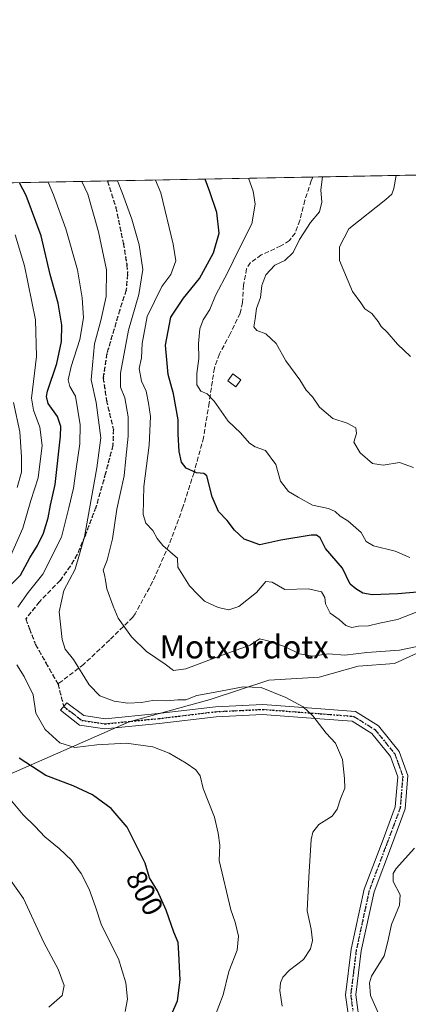
# Model space of a CAD drawing. Units: metres. Extents: x 630930 to 634413, y 4750500 to 4752879.
# Drawn here: x 631397 to 631532, y 4752537 to 4752879 of the extents above; entities that cross this region are included whole.
import ezdxf
from ezdxf.enums import TextEntityAlignment as Align

# ---------------------------------------------------------------- set-up
doc = ezdxf.new("R2010")
doc.units = ezdxf.units.M
doc.header["$MEASUREMENT"] = 0
for name, pattern in [('DGN Style 3', [2.307223458686699, 1.648016756204785, -0.6592067024819142]), ('DGN Style 4', [2.6384748266838614, 1.318413404963828, -0.6592067024819142, 0.001648016756204785, -0.6592067024819142]), ('DGN Style 5', [1.1536117293433497, 0.4944050268614355, -0.6592067024819142])]:
    doc.linetypes.add(name, pattern=pattern)
for name, color, linetype, lineweight in [('Camino Cxs', 7, 'Continuous', 0), ('Camino eje', 30, 'DGN Style 4', 13), ('Comarca CxS', 21, 'Continuous', 0), ('Comunidad Autónoma CxS', 142, 'Continuous', 0), ('Curva de nivel maestra', 30, 'Continuous', 30), ('Curva de nivel normal', 30, 'Continuous', 0), ('Edificación ligera Cxs', 1, 'Continuous', 0), ('Entidad de ámbito territorial CxS', 92, 'Continuous', 0), ('Municipio CxS', 4, 'Continuous', 0), ('Pastizal CxS', 92, 'Continuous', 0), ('Provincia CxS', 1, 'Continuous', 0), ('Ruta', 7, 'DGN Style 5', 30), ('Rótulo de curva de nivel directora', 7, 'Continuous', 0), ('Senda', 7, 'DGN Style 3', 0), ('Texto cartográfico', 7, 'Continuous', 0)]:
    doc.layers.add(name, color=color, linetype=linetype, lineweight=lineweight)
doc.styles.add('Style-Arial', font='txt')

# ---------------------------------------------------------------- blocks, each defined once
blk = doc.blocks.new('*U8')
at = {"layer": 'Pastizal CxS', "color": 92, "linetype": 'Continuous', "lineweight": 0}
for points in [[(631537.7578999996, 4752660.349500001, 784.7562000000034), (631527.0869000005, 4752655.499299999, 785.5074000000022), (631514.4759000001, 4752654.5295, 785.7304000000004), (631500.8947000002, 4752650.649700001, 787.4504000000015), (631483.4332999998, 4752649.6801, 788.8503999999957), (631463.0614999998, 4752642.890100001, 790.1714000000065), (631434.9291000003, 4752635.1303, 792.4465000000056), (631388.3646999998, 4752614.7601, 804.5282000000007)], [(630984.3569999998, 4752814.6063, 923.148199999996), (631642.1037, 4752827.3069, 755.3524999999936), (631642.1035000002, 4752819.410900001, 756.1429999999964), (631644.2445, 4752806.562100001, 756.9023000000017), (631652.8103, 4752794.783700001, 757.8757000000041), (631657.0931000002, 4752784.076300001, 759.0188999999956), (631645.3145000003, 4752770.1569, 761.2419999999984), (631637.8191000001, 4752762.661900001, 762.4372000000003), (631635.6772999996, 4752750.884099999, 763.8190999999933), (631651.7380999997, 4752740.176300001, 765.2146999999969), (631667.7993000001, 4752730.539100001, 766.4406000000017), (631702.0635000002, 4752734.8213, 765.6921000000002), (631722.4079, 4752744.4575, 766.0356999999932), (631747.0355000002, 4752756.2349, 765.5574000000051)]]:
    blk.add_polyline3d(points, dxfattribs=at)

msp = doc.modelspace()

# ---------------------------------------------------------------- linework, layer by layer
at = {"layer": 'Camino Cxs', "color": 7, "linetype": 'Continuous', "lineweight": 0}
msp.add_polyline3d([(631511.8201000001, 4752528.0101, 788.6198000000004), (631510.1300999997, 4752540.210100001, 787.575800000006), (631512.1101000002, 4752556.110099999, 789.9953999999999), (631516.6300999997, 4752577.040100001, 787.195200000002), (631523.1300999997, 4752594.270099999, 787.4790000000066), (631527.3800999997, 4752605.670100001, 787.9548000000068), (631528.2200999996, 4752616.0001, 788.3812000000034), (631525.6801000005, 4752623.1601, 788.9864999999991), (631519.1801000005, 4752631.110099999, 789.0608999999968), (631512.3901000004, 4752635.350099999, 789.0731999999989), (631501.2001, 4752636.2501, 790.0241999999998), (631481.3000999996, 4752637.7401, 792.1052000000054), (631465.1801000005, 4752636.940099999, 793.6472000000067), (631445.3901000004, 4752634.5601, 793.7554999999993), (631426.4501, 4752632.700099999, 793.7819000000018), (631417.6901000004, 4752634.030099999, 793.0819999999949), (631411.0201000003, 4752639.210100001, 792.912599999996), (631413.2801000001, 4752641.720100001, 792.0939999999973), (631419.1201, 4752637.350099999, 792.0038000000059), (631426.5401, 4752636.2301, 794.671100000007), (631445.0100999996, 4752638.040100001, 793.2823000000063), (631464.8901000004, 4752640.4301, 793.1199999999953), (631481.3400999998, 4752641.2401, 791.3798999999999), (631501.4600999998, 4752639.7401, 789.6172999999981), (631513.5201000003, 4752638.770099999, 788.7029999999941), (631521.5201000003, 4752633.770099999, 788.6499999999943), (631528.7701000003, 4752624.9001, 790.1833000000044), (631531.7701000003, 4752616.470100001, 789.4519), (631530.8201000001, 4752604.9001, 787.7875000000058), (631526.4101, 4752593.040100001, 787.1184999999969), (631520.0000999998, 4752576.050100001, 786.6983000000037), (631515.5601000005, 4752555.520099999, 788.2891999999993), (631513.6601, 4752540.2301, 787.747000000003), (631515.2200999996, 4752529.0001, 787.2434999999969)], dxfattribs=at)
msp.add_polyline3d([(631511.8201000001, 4752528.0101, 788.6198000000004), (631510.1300999997, 4752540.210100001, 787.575800000006), (631512.1101000002, 4752556.110099999, 789.9953999999999), (631516.6300999997, 4752577.040100001, 787.195200000002), (631523.1300999997, 4752594.270099999, 787.4790000000066), (631527.3800999997, 4752605.670100001, 787.9548000000068), (631528.2200999996, 4752616.0001, 788.3812000000034), (631525.6801000005, 4752623.1601, 788.9864999999991), (631519.1801000005, 4752631.110099999, 789.0608999999968), (631512.3901000004, 4752635.350099999, 789.0731999999989), (631501.2001, 4752636.2501, 790.0241999999998), (631481.3000999996, 4752637.7401, 792.1052000000054), (631465.1801000005, 4752636.940099999, 793.6472000000067), (631445.3901000004, 4752634.5601, 793.7554999999993), (631426.4501, 4752632.700099999, 793.7819000000018), (631417.6901000004, 4752634.030099999, 793.0819999999949), (631411.0201000003, 4752639.210100001, 792.912599999996), (631413.2801000001, 4752641.720100001, 792.0939999999973), (631419.1201, 4752637.350099999, 792.0038000000059), (631426.5401, 4752636.2301, 794.671100000007), (631445.0100999996, 4752638.040100001, 793.2823000000063), (631464.8901000004, 4752640.4301, 793.1199999999953), (631481.3400999998, 4752641.2401, 791.3798999999999), (631501.4600999998, 4752639.7401, 789.6172999999981), (631513.5201000003, 4752638.770099999, 788.7029999999941), (631521.5201000003, 4752633.770099999, 788.6499999999943), (631528.7701000003, 4752624.9001, 790.1833000000044), (631531.7701000003, 4752616.470100001, 789.4519), (631530.8201000001, 4752604.9001, 787.7875000000058), (631526.4101, 4752593.040100001, 787.1184999999969), (631520.0000999998, 4752576.050100001, 786.6983000000037), (631515.5601000005, 4752555.520099999, 788.2891999999993), (631513.6601, 4752540.2301, 787.747000000003), (631515.2200999996, 4752529.0001, 787.2434999999969)], dxfattribs=at)
at = {"layer": 'Camino eje', "color": 30, "linetype": 'DGN Style 4', "lineweight": 13}
msp.add_polyline3d([(631412.1501000002, 4752640.465100001, 792.4137999999948), (631415.0701000001, 4752638.280099999, 792.1808000000019), (631418.4051000001, 4752635.690099999, 792.5338999999949), (631422.7851, 4752635.0251, 792.829700000002), (631426.4951, 4752634.465100001, 794.2158000000054), (631445.2001, 4752636.300100001, 793.5262999999978), (631465.0351, 4752638.6851, 793.4389999999986), (631473.0950999996, 4752639.085100001, 793.875), (631481.3201000001, 4752639.4901, 791.7415000000037), (631491.3800999997, 4752638.7401, 791.1830000000047), (631501.3300999999, 4752637.995100001, 789.843200000003), (631512.9550999999, 4752637.0601, 788.8947000000044), (631520.3501000004, 4752632.440099999, 788.872199999998), (631527.2251000004, 4752624.030099999, 789.4741999999969), (631528.4951, 4752620.450099999, 788.6382000000012), (631529.9951, 4752616.235099999, 788.896900000007), (631529.5201000003, 4752610.450099999, 788.3497999999963), (631529.1001000004, 4752605.2851, 787.8983000000007), (631526.8951000003, 4752599.3551, 788.1938999999985), (631524.7701000003, 4752593.655099999, 787.3148999999976), (631518.3151000004, 4752576.545100001, 786.9570999999996), (631516.0551000005, 4752566.0801, 787.619399999996), (631513.8350999998, 4752555.815099999, 789.218200000003), (631512.8850999996, 4752548.170100001, 787.2151000000014), (631511.8951000003, 4752540.220100001, 787.7375000000029), (631512.6750999996, 4752534.6051, 786.9919999999984)], dxfattribs=at)
at = {"layer": 'Comarca CxS', "color": 21, "linetype": 'Continuous', "lineweight": 0, "flags": 128}
msp.add_lwpolyline([(632425.5583999997, 4750528.186300001), (630974.3000009962, 4750500.189982468), (630949.84013781, 4751782.417802498), (630950.3919999995, 4751783.123000001), (630965.7460000003, 4751801.670000001), (630974.2689999995, 4751813.165), (630974.1290000008, 4751983.277000001), (630945.7601391651, 4751996.298302502), (630930.1700009971, 4752813.559982447), (632431.4040000001, 4752842.547800001), (632494.0790121554, 4752843.757898553), (632516.3424091544, 4752844.187816233), (632936.2335437377, 4752852.295572648), (634331.1300010235, 4752879.229982447), (634337.5414538811, 4752551.661096483), (634376.4100010238, 4750565.81998247), (634151.0713438899, 4750561.472981323), (633388.8675571469, 4750546.769331376), (633377.7115988451, 4750546.554122125), (633146.0679889917, 4750542.08549233), (632462.5454000012, 4750528.899800001)], close=True, dxfattribs=at)
at = {"layer": 'Comunidad Autónoma CxS', "color": 142, "linetype": 'Continuous', "lineweight": 0, "flags": 128}
msp.add_lwpolyline([(632425.5583999997, 4750528.186300001), (630974.3000009962, 4750500.189982468), (630949.84013781, 4751782.417802498), (630945.7601391651, 4751996.298302502), (630930.1700009971, 4752813.559982447), (632431.4040000001, 4752842.547800001), (632494.0790121554, 4752843.757898553), (632516.3424091544, 4752844.187816233), (632936.2335437377, 4752852.295572648), (634331.1300010235, 4752879.229982447), (634337.5414538811, 4752551.661096483), (634376.4100010238, 4750565.81998247), (634151.0713438899, 4750561.472981323), (633388.8675571469, 4750546.769331376), (633377.7115988451, 4750546.554122125), (633146.0679889917, 4750542.08549233), (632462.5454000012, 4750528.899800001)], close=True, dxfattribs=at)
at = {"layer": 'Curva de nivel maestra', "color": 30, "linetype": 'Continuous', "lineweight": 30, "flags": 128}
for points, elevation in [([(631540.4100000003, 4752680.7401), (631528.2599999999, 4752679.710100001), (631519.4100000003, 4752679.290100001), (631516.1299999999, 4752679.840100001), (631513.7199999997, 4752681.440099999), (631511.7599999999, 4752682.970100001), (631509, 4752688.540100001), (631503.1900000004, 4752695.4001), (631501.29, 4752699.1601), (631500.04, 4752700.0701), (631498.1699999999, 4752700.040100001), (631487.5700000003, 4752698.340100001), (631480.2699999996, 4752696.7501), (631474.9199999999, 4752698.690099999), (631471.5300000003, 4752701.7401), (631468.9199999999, 4752705.130100001), (631466, 4752708.3301), (631463.7100000001, 4752713.4001), (631461.8499999996, 4752720.630100001), (631460.8300000001, 4752721.540100001), (631458.2599999999, 4752721.7601), (631454.7000000002, 4752723.350099999), (631453.0899999999, 4752725.460100001), (631452.2699999996, 4752729.140100001), (631451.9699999997, 4752735.1801), (631451.9400000004, 4752740.140100001), (631450.29, 4752749.170100001), (631448.4600000001, 4752755.880100001), (631447.5199999996, 4752766.140100001), (631449.4000000004, 4752775.780099999), (631453.79, 4752782.450099999), (631459.4000000004, 4752789.220100001), (631464.2300000006, 4752798.220100001), (631466.1399999997, 4752805.0601), (631465.4299999997, 4752812.2301), (631462.9299999997, 4752819.370100001), (631461.2895000001, 4752823.815500001)], 775), ([(631389.5999999996, 4752678.780099999), (631397.1600000003, 4752686.120100001), (631400.4199999999, 4752692.1501), (631403.0499999998, 4752696.460100001), (631405.1900000004, 4752700.780099999), (631406.7599999999, 4752706.120100001), (631407.5899999999, 4752710.450099999), (631409.1799999997, 4752717.690099999), (631411.04, 4752734.460100001), (631411.1100000005, 4752737.860099999), (631410.04, 4752741.2501), (631406.8099999997, 4752745.770099999), (631406.1299999999, 4752748.210100001), (631406.5599999997, 4752750.100099999), (631409.7999999998, 4752759.670100001), (631411.3899999997, 4752767.340100001), (631411.4600000001, 4752773.0101), (631410.2199999997, 4752780.6601), (631407.5, 4752790.6601), (631404.3600000005, 4752804.0701), (631399.0700000003, 4752818.140100001), (631396.8004999999, 4752822.5703)], 800), ([(631447.8600000005, 4752529.530099999), (631451.6799999997, 4752538.2301), (631452.6399999997, 4752545.470100001), (631452.1799999997, 4752554.610099999), (631451.9699999997, 4752558.520099999), (631450.4699999997, 4752562.020099999), (631447.8200000003, 4752569.700099999), (631444.79, 4752576.450099999), (631441.9199999999, 4752580.940099999), (631440.4699999997, 4752586.0001), (631438.4900000002, 4752590.0001), (631434.1600000003, 4752598.5601), (631428.6799999997, 4752605.0601), (631422.1600000003, 4752609.770099999), (631415.4600000001, 4752612.9301), (631405.9699999997, 4752616.4801), (631396.7199999997, 4752622.5001)], 800)]:
    msp.add_lwpolyline(points, dxfattribs=dict(at, elevation=elevation))
at = {"layer": 'Curva de nivel normal', "color": 30, "linetype": 'Continuous', "lineweight": 0, "flags": 128}
for points, elevation in [([(631476.3338000001, 4752824.106000001), (631478.0099999999, 4752819.66), (631478.6900000004, 4752815.100000001), (631477.5499999998, 4752808.300000001), (631472.9199999999, 4752799.119999999), (631469.2300000006, 4752791.480000001), (631464.8799999999, 4752783.369999999), (631462.9600000001, 4752778.480000001), (631460.6399999997, 4752774.9), (631459.5099999999, 4752771.810000001), (631459.0499999998, 4752766.65), (631459.1500000004, 4752761.5), (631458.4400000004, 4752756.210000001), (631458.4800000006, 4752752.279999999), (631459.8600000005, 4752750.119999999), (631462.0700000003, 4752749.16), (631464.5, 4752746.630000001), (631469.2800000003, 4752739.640000001), (631473.6399999997, 4752735.640000001), (631476.7599999999, 4752732.02), (631478.7199999997, 4752730.779999999), (631482.2699999996, 4752729.52), (631485.8200000003, 4752724.560000001), (631487.4800000006, 4752718.880000001), (631490.2400000002, 4752715.26), (631493.6799999997, 4752713.230000001), (631498.5700000003, 4752710.539999999), (631504.1399999997, 4752709.289999999), (631506.4600000001, 4752708.33), (631508.2599999999, 4752706.699999999), (631510.9299999997, 4752705.050000001), (631515.5099999999, 4752700.949999999), (631517.2599999999, 4752697.800000001), (631519.7599999999, 4752696.300000001), (631527.3799999999, 4752694.5), (631532.3899999997, 4752692.24)], 770), ([(631502.1316000001, 4752824.6041), (631501.5599999997, 4752820.119999999), (631501.8799999999, 4752815.83), (631501.0899999999, 4752812.430000001), (631497.9800000006, 4752808.699999999), (631494.0899999999, 4752802.869999999), (631491.9100000003, 4752798.350000001), (631488.9500000002, 4752795.560000001), (631485.54, 4752793.91), (631482.4199999999, 4752790.529999999), (631480.9800000006, 4752786.779999999), (631480.54, 4752782.619999999), (631479.1299999999, 4752778.890000001), (631478.6600000003, 4752775.199999999), (631478.2199999997, 4752772.439999999), (631479.2800000003, 4752771.140000001), (631482.4199999999, 4752770.02), (631485.9900000002, 4752766.720000001), (631489.3300000001, 4752760.680000001), (631494.2199999997, 4752754.100000001), (631496.3899999997, 4752750.51), (631498.6200000001, 4752748.140000001), (631501.0899999999, 4752744.539999999), (631505.6900000004, 4752740.57), (631510.6100000005, 4752738.960000001), (631513.6900000004, 4752737.310000001), (631513.9100000003, 4752735.42), (631512.9800000006, 4752732.4), (631515.1500000004, 4752728.689999999), (631519.5199999996, 4752724.980000001), (631523.1299999999, 4752724.34), (631528.8799999999, 4752725.34), (631533.75, 4752723.619999999)], 765), ([(631527.6857000003, 4752825.0975), (631526.8799999999, 4752820.609999999), (631526.1299999999, 4752818.59), (631524.0700000003, 4752816.699999999), (631511.2599999999, 4752806.49), (631508.0099999999, 4752800.279999999), (631508.0300000003, 4752795.539999999), (631512.5599999997, 4752784.77), (631515.4400000004, 4752780.800000001), (631516.7999999998, 4752778.720000001), (631519.2000000002, 4752777.08), (631521.4699999997, 4752774.34), (631522.5, 4752772.529999999), (631524.5300000003, 4752770.66), (631528.1600000003, 4752766.42), (631532.6600000003, 4752762.15)], 760), ([(631396.2000000002, 4752675.01), (631399.8200000003, 4752680.16), (631404.9600000001, 4752686.449999999), (631411.3399999999, 4752699.390000001), (631413.9800000006, 4752709.560000001), (631415.5599999997, 4752716.390000001), (631416.4500000002, 4752723.09), (631417.7699999996, 4752731.76), (631417.8899999997, 4752738.4), (631416.2800000003, 4752748.380000001), (631414.2699999996, 4752751.720000001), (631413.7300000006, 4752754.100000001), (631414.7999999998, 4752758.710000001), (631417.75, 4752768.050000001), (631419, 4752775.560000001), (631418.5599999997, 4752782.539999999), (631416.9299999997, 4752792.300000001), (631412.9400000004, 4752806.49), (631408.6399999997, 4752818.32), (631406.7377000004, 4752822.7622)], 795), ([(631488.04, 4752536.350000001), (631487.29, 4752541.779999999), (631487.54, 4752544.449999999), (631488.3600000005, 4752546.449999999), (631490.6699999999, 4752548.82), (631495.5199999996, 4752552.609999999), (631497.9800000006, 4752556.230000001), (631498.5800000001, 4752559.119999999), (631498.2000000002, 4752563.09), (631496.8099999997, 4752569.51), (631497.4000000004, 4752581.119999999), (631498.1600000003, 4752594.279999999), (631498.7300000006, 4752596.789999999), (631500.8300000001, 4752599.439999999), (631505.4100000003, 4752602.359999999), (631507.2300000006, 4752604.800000001), (631508.2999999998, 4752608.449999999), (631509.8799999999, 4752612.119999999), (631509.7400000002, 4752615.449999999), (631509, 4752622.119999999), (631506.6399999997, 4752627.730000001), (631503.4199999999, 4752631.230000001), (631498.7599999999, 4752637.310000001), (631495.3399999999, 4752640.390000001), (631489.4000000004, 4752643.640000001), (631480.79, 4752647.060000001), (631474.5300000003, 4752647.33), (631464.2400000002, 4752645.34), (631458.4800000006, 4752644.33), (631454.6200000001, 4752642.82), (631451.8700000001, 4752642.76), (631447.8399999999, 4752642.480000001), (631443.0499999998, 4752642.59), (631439.2000000002, 4752641.92), (631434.4199999999, 4752641.66), (631429.7300000006, 4752642.390000001), (631424.7699999996, 4752644.199999999), (631420.9699999997, 4752648.060000001), (631415.5899999999, 4752656.800000001), (631412.6900000004, 4752660.460000001), (631411.5899999999, 4752663.84), (631410.5800000001, 4752673.380000001), (631412.2400000002, 4752680.779999999), (631416.1900000004, 4752688.199999999), (631419.3600000005, 4752699.460000001), (631423.7000000002, 4752723.42), (631425.0199999996, 4752733.859999999), (631423.4600000001, 4752746.180000001), (631421.7300000006, 4752754), (631422.1200000001, 4752759.180000001), (631422.8799999999, 4752766.59), (631425.0899999999, 4752774.630000001), (631426.9000000004, 4752783.039999999), (631427, 4752792.26), (631424.2599999999, 4752805.51), (631420.4900000002, 4752818.550000001), (631418.5001999997, 4752822.9893)], 790), ([(631534.9600000001, 4752661.380000001), (631528.7999999998, 4752660.039999999), (631517.4800000006, 4752659.26), (631509.8600000005, 4752658.4), (631504.1399999997, 4752658.82), (631498.5700000003, 4752657.949999999), (631494.0800000001, 4752658.82), (631488.9199999999, 4752661.32), (631483.0800000001, 4752663.380000001), (631480.2400000002, 4752664.060000001), (631476.9100000003, 4752661.869999999), (631467.2400000002, 4752658.380000001), (631454.5700000003, 4752653.59), (631450.2800000003, 4752653.02), (631447.3899999997, 4752655.199999999), (631440.9000000004, 4752659.65), (631435.7400000002, 4752664.77), (631431.1399999997, 4752671.16), (631429.3799999999, 4752675.390000001), (631427.0999999996, 4752681.449999999), (631426.7100000001, 4752684.449999999), (631426.3200000003, 4752686.310000001), (631425.8799999999, 4752687.9), (631427.2599999999, 4752691.310000001), (631429.0700000003, 4752698.779999999), (631430.5899999999, 4752709.119999999), (631433.1799999997, 4752720.66), (631433.7800000003, 4752726.720000001), (631434.5599999997, 4752734.439999999), (631434.5599999997, 4752741.220000001), (631433.4199999999, 4752747.76), (631431.8600000005, 4752751.52), (631431.8600000005, 4752756.380000001), (631434.6299999999, 4752771.289999999), (631438.3099999997, 4752783.75), (631439.6100000005, 4752792.380000001), (631438.4100000003, 4752800.949999999), (631435.79, 4752809.9), (631432.5700000003, 4752818.789999999), (631430.8819000004, 4752823.228399999)], 785), ([(631535.5800000001, 4752673.640000001), (631528.1600000003, 4752670.710000001), (631521.9400000004, 4752669.460000001), (631518.1100000005, 4752668.59), (631514.6399999997, 4752668.369999999), (631512.25, 4752667.930000001), (631510.2300000006, 4752668.710000001), (631507.9299999997, 4752670.77), (631504.7599999999, 4752672.949999999), (631503.0999999996, 4752676.140000001), (631502.8700000001, 4752678.439999999), (631501.7100000001, 4752680.33), (631497.1799999997, 4752681.350000001), (631489, 4752681.119999999), (631484.5599999997, 4752683.76), (631482.3799999999, 4752683.949999999), (631479.1299999999, 4752680.119999999), (631472.9699999997, 4752675.210000001), (631469.54, 4752674.08), (631465.8899999997, 4752674.9), (631461.0700000003, 4752677.16), (631458.7400000002, 4752679.42), (631455.9199999999, 4752682.460000001), (631451.8600000005, 4752688.949999999), (631451.7000000002, 4752692.039999999), (631446.5700000003, 4752696.439999999), (631444.6799999997, 4752698.890000001), (631443.1600000003, 4752701.689999999), (631440.7199999997, 4752704.220000001), (631439.7199999997, 4752707.25), (631440.0599999997, 4752716.930000001), (631441.8700000001, 4752731.380000001), (631442.2800000003, 4752741.34), (631441.5999999996, 4752745.960000001), (631440.8300000001, 4752750.130000001), (631439.2199999997, 4752753.619999999), (631438.4400000004, 4752757.99), (631439.1500000004, 4752761.689999999), (631439.4699999997, 4752766.680000001), (631441.2100000001, 4752776.029999999), (631446.2999999998, 4752786.449999999), (631449.3399999999, 4752790.689999999), (631451.1200000001, 4752795.430000001), (631450.2000000002, 4752801.24), (631445.8799999999, 4752819.039999999), (631444.1155000003, 4752823.483899999)], 780), ([(631393.6799999997, 4752692.720000001), (631397.9900000002, 4752702.5), (631400.7300000006, 4752712.050000001), (631403.2999999998, 4752719.970000001), (631404.6600000003, 4752731.25), (631403.8499999996, 4752737.57), (631401.6100000005, 4752743.51), (631400.9600000001, 4752747.630000001), (631402.6600000003, 4752762.17), (631402.4000000004, 4752774.92), (631398.5099999999, 4752793.710000001), (631395.2999999998, 4752804.470000001)], 805), ([(631396, 4752716.619999999), (631397.4900000002, 4752721.92), (631397.4500000002, 4752727.279999999), (631396.9600000001, 4752736), (631394.75, 4752746.16)], 810), ([(631464.5599999997, 4752532.41), (631467.5899999999, 4752540.310000001), (631469.5800000001, 4752548.42), (631472.3899999997, 4752555.779999999), (631472.8600000005, 4752560.710000001), (631471.7699999996, 4752565.5), (631470.2199999997, 4752569.77), (631466.2400000002, 4752587.01), (631466.4500000002, 4752592.34), (631465.8899999997, 4752596.449999999), (631464.5999999996, 4752602.01), (631460.6600000003, 4752612.02), (631459.6299999999, 4752616.350000001), (631458.0999999996, 4752618.49), (631454.7000000002, 4752620.84), (631448.7699999996, 4752624.32), (631443.1900000004, 4752626.460000001), (631433.8799999999, 4752627.76), (631423.6900000004, 4752627.230000001), (631415.9900000002, 4752626.199999999), (631410.8600000005, 4752627.880000001), (631405.7199999997, 4752632.52), (631402.4699999997, 4752638.16), (631401.5, 4752644.58), (631398.4699999997, 4752650.930000001), (631395.8300000001, 4752654.980000001)], 795), ([(631433.5099999999, 4752534.449999999), (631434.3600000005, 4752538.74), (631433.7599999999, 4752544.449999999), (631431.1500000004, 4752552.779999999), (631425.29, 4752564.470000001), (631423.2100000001, 4752570.869999999), (631421, 4752576.980000001), (631418.2199999997, 4752582.42), (631414.8300000001, 4752587.039999999), (631410.5899999999, 4752591.130000001), (631405.6299999999, 4752595.17), (631402.2100000001, 4752598.77), (631398.0499999998, 4752602.83), (631392.8300000001, 4752609.15)], 805), ([(631522.04, 4752532.76), (631518.8099999997, 4752540.039999999), (631518.4199999999, 4752544.5), (631519.1500000004, 4752546.76), (631523.5499999998, 4752553.779999999), (631524.7400000002, 4752558.779999999), (631526.0700000003, 4752564.779999999), (631528.9000000004, 4752571.449999999), (631529.0300000003, 4752575.08), (631526.6500000004, 4752579.720000001), (631526.5999999996, 4752582.4), (631527.6600000003, 4752584.140000001), (631534.0599999997, 4752591.26)], 785), ([(631407.0099999999, 4752535.960000001), (631411.5800000001, 4752540.07), (631412.3700000001, 4752543.51), (631410.2400000002, 4752549.189999999), (631405.3099999997, 4752558.480000001), (631398.1799999997, 4752573.800000001), (631391.1200000001, 4752583.689999999)], 810)]:
    msp.add_lwpolyline(points, dxfattribs=dict(at, elevation=elevation))
at = {"layer": 'Edificación ligera Cxs', "color": 1, "linetype": 'Continuous', "lineweight": 0}
msp.add_polyline3d([(631473.7401000002, 4752754.0101, 768.8059000000068), (631471.9401000004, 4752751.610099999, 769.3920999999973), (631469.1601, 4752753.700099999, 769.5353999999934), (631470.9600999998, 4752756.090100001, 768.9618999999948), (631473.7401000002, 4752754.0101, 768.8059000000068)], dxfattribs=at)
msp.add_3dface([(631473.7401000002, 4752754.0101, 769.5353999999934), (631471.9401000004, 4752751.610099999, 769.5353999999934), (631469.1601, 4752753.700099999, 769.5353999999934), (631470.9600999998, 4752756.090100001, 769.5353999999934)], dxfattribs=at)
at = {"layer": 'Entidad de ámbito territorial CxS', "color": 92, "linetype": 'Continuous', "lineweight": 0, "flags": 128}
msp.add_lwpolyline([(630945.7601391651, 4751996.298302502), (630930.1700009971, 4752813.559982447), (632431.4040000001, 4752842.547800001)], dxfattribs=at)
at = {"layer": 'Municipio CxS', "color": 4, "linetype": 'Continuous', "lineweight": 0, "flags": 128}
msp.add_lwpolyline([(632425.5583999997, 4750528.186300001), (630974.3000009962, 4750500.189982468), (630949.84013781, 4751782.417802498), (630950.3919999995, 4751783.123000001), (630965.7460000003, 4751801.670000001), (630974.2689999995, 4751813.165), (630974.1290000008, 4751983.277000001), (630945.7601391651, 4751996.298302502), (630930.1700009971, 4752813.559982447), (632431.4040000001, 4752842.547800001), (632494.0790121554, 4752843.757898553), (632516.3424091544, 4752844.187816233), (632936.2335437377, 4752852.295572648), (634331.1300010235, 4752879.229982447), (634337.5414538811, 4752551.661096483), (634376.4100010238, 4750565.81998247), (634151.0713438899, 4750561.472981323), (633388.8675571469, 4750546.769331376), (633377.7115988451, 4750546.554122125), (633146.0679889917, 4750542.08549233), (632462.5454000012, 4750528.899800001)], close=True, dxfattribs=at)
at = {"layer": 'Pastizal CxS', "color": 92, "linetype": 'Continuous', "lineweight": 0, "extrusion": (0.2754452085706286, 0.005318528405978191, 0.9613020598808044), "elevation": 199957.7079721773, "flags": 128}
msp.add_lwpolyline([(4739747.547241996, -694866.3872457781), (4739747.547241996, -694940.6564150949)], dxfattribs=at)
at = {"layer": 'Pastizal CxS', "color": 92, "linetype": 'Continuous', "lineweight": 0, "extrusion": (0.2176976196801787, 0.004203693586995278, 0.9760072107037995), "elevation": 158202.8253710211, "flags": 128}
msp.add_lwpolyline([(4739746.868749869, -705623.0571084687), (4739746.868749868, -705709.4553602154)], dxfattribs=at)
at = {"layer": 'Pastizal CxS', "color": 92, "linetype": 'Continuous', "lineweight": 0, "extrusion": (0.2913957982887891, 0.005626613514253364, 0.9565860285201747), "elevation": 211489.9125461904, "flags": 128}
msp.add_lwpolyline([(4739747.304978543, -691009.0850855093), (4739747.304978543, -691445.3662639228)], dxfattribs=at)
at = {"layer": 'Pastizal CxS', "color": 92, "linetype": 'Continuous', "lineweight": 0}
for points in [[(631388.3646999998, 4752614.7601, 804.5282000000007), (631434.9291000003, 4752635.1303, 792.4465000000056), (631463.0614999998, 4752642.890100001, 790.1714000000065), (631483.4332999998, 4752649.6801, 788.8503999999957), (631500.8947000002, 4752650.649700001, 787.4504000000015), (631514.4759000001, 4752654.5295, 785.7304000000004), (631527.0869000005, 4752655.499299999, 785.5074000000022), (631537.7578999996, 4752660.349500001, 784.7562000000034)], [(631537.7578999996, 4752660.349500001, 784.7562000000034), (631527.0869000005, 4752655.499299999, 785.5074000000022), (631514.4759000001, 4752654.5295, 785.7304000000004), (631500.8947000002, 4752650.649700001, 787.4504000000015), (631483.4332999998, 4752649.6801, 788.8503999999957), (631463.0614999998, 4752642.890100001, 790.1714000000065), (631434.9291000003, 4752635.1303, 792.4465000000056), (631388.3646999998, 4752614.7601, 804.5282000000007)]]:
    msp.add_polyline3d(points, dxfattribs=at)
at = {"layer": 'Provincia CxS', "color": 1, "linetype": 'Continuous', "lineweight": 0, "flags": 128}
msp.add_lwpolyline([(632425.5583999997, 4750528.186300001), (630974.3000009962, 4750500.189982468), (630949.84013781, 4751782.417802498), (630945.7601391651, 4751996.298302502), (630930.1700009971, 4752813.559982447), (632431.4040000001, 4752842.547800001), (632494.0790121554, 4752843.757898553), (632516.3424091544, 4752844.187816233), (632936.2335437377, 4752852.295572648), (634331.1300010235, 4752879.229982447), (634337.5414538811, 4752551.661096483), (634376.4100010238, 4750565.81998247), (634151.0713438899, 4750561.472981323), (633388.8675571469, 4750546.769331376), (633377.7115988451, 4750546.554122125), (633146.0679889917, 4750542.08549233), (632462.5454000012, 4750528.899800001)], close=True, dxfattribs=at)
at = {"layer": 'Ruta', "color": 7, "linetype": 'DGN Style 5', "lineweight": 30}
msp.add_polyline3d([(631427.4079999998, 4752823.161400001, 786.266499999998), (631430.2248999998, 4752814.0419, 786.7774999999965), (631432.9001000002, 4752801.5101, 787.0190000000002), (631434.1201, 4752794.020099999, 787.1451999999991), (631434.3748000005, 4752790.6369, 787.1453000000038), (631433.8572000006, 4752785.236199999, 787.1612000000023), (631431.6347000003, 4752778.41, 787.5056999999942), (631427.1897, 4752763.17, 787.9784000000074), (631425.9197000006, 4752754.756200001, 788.7795999999945), (631427.0100999996, 4752746.9301, 790.0746000000072), (631429.4122000001, 4752736.817399999, 790.7467999999935), (631429.2533999998, 4752731.2611, 789.8178999999947), (631426.7133999999, 4752721.577400001, 789.0914000000049), (631423.3795999996, 4752709.829800001, 790.1664000000019), (631419.5696, 4752699.828600001, 791.5706000000064), (631416.8709000006, 4752693.319800001, 791.0788999999932), (631414.4896000001, 4752689.351100001, 791.5432000000002), (631410.8800999997, 4752684.3101, 792.0099999999949), (631403.7301000003, 4752676.880100001, 793.5623999999953), (631398.9700999996, 4752670.9301, 794.4213000000018), (631400.2572999997, 4752667.5373, 793.7017000000051), (631402.4095000002, 4752662.053099999, 792.6934000000037), (631405.9499000004, 4752655.666300001, 792.7743999999948), (631410.1845000006, 4752648.3079, 792.6159000000043), (631412.1501000002, 4752640.465100001, 792.4137999999948), (631415.0701000001, 4752638.280099999, 792.1808000000019), (631418.4051000001, 4752635.690099999, 792.5338999999949), (631422.7851, 4752635.0251, 792.829700000002), (631426.4951, 4752634.465100001, 794.2158000000054), (631445.2001, 4752636.300100001, 793.5262999999978), (631465.0351, 4752638.6851, 793.4389999999986), (631473.0950999996, 4752639.085100001, 793.875), (631481.3201000001, 4752639.4901, 791.7415000000037), (631491.3800999997, 4752638.7401, 791.1830000000047), (631501.3300999999, 4752637.995100001, 789.843200000003), (631512.9550999999, 4752637.0601, 788.8947000000044), (631520.3501000004, 4752632.440099999, 788.872199999998), (631527.2251000004, 4752624.030099999, 789.4741999999969), (631528.4951, 4752620.450099999, 788.6382000000012), (631529.9951, 4752616.235099999, 788.896900000007), (631529.5201000003, 4752610.450099999, 788.3497999999963), (631529.1001000004, 4752605.2851, 787.8983000000007), (631526.8951000003, 4752599.3551, 788.1938999999985), (631524.7701000003, 4752593.655099999, 787.3148999999976), (631518.3151000004, 4752576.545100001, 786.9570999999996), (631516.0551000005, 4752566.0801, 787.619399999996), (631513.8350999998, 4752555.815099999, 789.218200000003), (631512.8850999996, 4752548.170100001, 787.2151000000014), (631511.8951000003, 4752540.220100001, 787.7375000000029), (631512.6750999996, 4752534.6051, 786.9919999999984)], dxfattribs=at)
msp.add_polyline3d([(631427.4079999998, 4752823.161400001, 786.266499999998), (631430.2248999998, 4752814.0419, 786.7774999999965), (631432.9001000002, 4752801.5101, 787.0190000000002), (631434.1201, 4752794.020099999, 787.1451999999991), (631434.3748000005, 4752790.6369, 787.1453000000038), (631433.8572000006, 4752785.236199999, 787.1612000000023), (631431.6347000003, 4752778.41, 787.5056999999942), (631427.1897, 4752763.17, 787.9784000000074), (631425.9197000006, 4752754.756200001, 788.7795999999945), (631427.0100999996, 4752746.9301, 790.0746000000072), (631429.4122000001, 4752736.817399999, 790.7467999999935), (631429.2533999998, 4752731.2611, 789.8178999999947), (631426.7133999999, 4752721.577400001, 789.0914000000049), (631423.3795999996, 4752709.829800001, 790.1664000000019), (631419.5696, 4752699.828600001, 791.5706000000064), (631416.8709000006, 4752693.319800001, 791.0788999999932), (631414.4896000001, 4752689.351100001, 791.5432000000002), (631410.8800999997, 4752684.3101, 792.0099999999949), (631403.7301000003, 4752676.880100001, 793.5623999999953), (631398.9700999996, 4752670.9301, 794.4213000000018), (631400.2572999997, 4752667.5373, 793.7017000000051), (631402.4095000002, 4752662.053099999, 792.6934000000037), (631405.9499000004, 4752655.666300001, 792.7743999999948), (631410.1845000006, 4752648.3079, 792.6159000000043), (631412.1501000002, 4752640.465100001, 792.4137999999948), (631415.0701000001, 4752638.280099999, 792.1808000000019), (631418.4051000001, 4752635.690099999, 792.5338999999949), (631422.7851, 4752635.0251, 792.829700000002), (631426.4951, 4752634.465100001, 794.2158000000054), (631445.2001, 4752636.300100001, 793.5262999999978), (631465.0351, 4752638.6851, 793.4389999999986), (631473.0950999996, 4752639.085100001, 793.875), (631481.3201000001, 4752639.4901, 791.7415000000037), (631491.3800999997, 4752638.7401, 791.1830000000047), (631501.3300999999, 4752637.995100001, 789.843200000003), (631512.9550999999, 4752637.0601, 788.8947000000044), (631520.3501000004, 4752632.440099999, 788.872199999998), (631527.2251000004, 4752624.030099999, 789.4741999999969), (631528.4951, 4752620.450099999, 788.6382000000012), (631529.9951, 4752616.235099999, 788.896900000007), (631529.5201000003, 4752610.450099999, 788.3497999999963), (631529.1001000004, 4752605.2851, 787.8983000000007), (631526.8951000003, 4752599.3551, 788.1938999999985), (631524.7701000003, 4752593.655099999, 787.3148999999976), (631518.3151000004, 4752576.545100001, 786.9570999999996), (631516.0551000005, 4752566.0801, 787.619399999996), (631513.8350999998, 4752555.815099999, 789.218200000003), (631512.8850999996, 4752548.170100001, 787.2151000000014), (631511.8951000003, 4752540.220100001, 787.7375000000029), (631512.6750999996, 4752534.6051, 786.9919999999984)], dxfattribs=at)
at = {"layer": 'Senda', "color": 7, "linetype": 'DGN Style 3', "lineweight": 0}
for points in [[(631498.7899000002, 4752824.5396, 766.8684000000068), (631498.2001, 4752823.2301, 767.0439999999944), (631495.9501, 4752816.450099999, 767.2188000000025), (631494.2301000003, 4752809.470100001, 768.0835999999982), (631492.6101000002, 4752805.0801, 769.8733999999968), (631490.5701000001, 4752802.5001, 771.5135000000009), (631487.6300999997, 4752800.590100001, 771.2868000000017), (631480.8300999999, 4752797.450099999, 768.5014999999986), (631477.0900999998, 4752794.780099999, 769.8334000000032), (631475.7301000003, 4752792.670100001, 770.6857000000019), (631474.6300999997, 4752786.940099999, 773.7888999999996), (631474.3300999999, 4752780.940099999, 773.8353000000062), (631473.5100999996, 4752777.1801, 774.0620999999956), (631470.0401, 4752770.0801, 771.8271999999997), (631466.2901, 4752763.030099999, 771.6635999999999), (631464.5100999996, 4752758.090100001, 770.1646000000038), (631462.6801000005, 4752746.020099999, 770.838699999993), (631460.7801000001, 4752733.970100001, 773.8286999999983), (631457.4401000004, 4752721.8201, 775.7212000000001), (631453.6101000002, 4752709.780099999, 778.9584000000032), (631448.7200999996, 4752696.5801, 781.1738000000041), (631443.0500999996, 4752683.790100001, 782.2698999999994), (631436.9401000004, 4752672.6801, 784.1999999999972), (631436.1801000005, 4752671.540100001, 784.5399999999936), (631428.1643000003, 4752663.649700001, 787.1116999999941), (631419.1397000002, 4752655.180500001, 789.8929000000062), (631410.1845000006, 4752648.3079, 792.6159000000043)], [(631427.4079999998, 4752823.1613, 786.266499999998), (631430.2248999998, 4752814.0419, 786.7774999999965), (631432.9001000002, 4752801.5101, 787.0190000000002), (631434.1201, 4752794.020099999, 787.1451999999991), (631434.3748000005, 4752790.6369, 787.1453000000038), (631433.8572000006, 4752785.236199999, 787.1612000000023), (631431.6347000003, 4752778.41, 787.5056999999942), (631427.1897, 4752763.17, 787.9784000000074), (631425.9197000006, 4752754.756200001, 788.7795999999945), (631427.0100999996, 4752746.9301, 790.0746000000072), (631429.4122000001, 4752736.817399999, 790.7467999999935), (631429.2533999998, 4752731.2611, 789.8178999999947), (631426.7133999999, 4752721.577400001, 789.0914000000049), (631423.3795999996, 4752709.829800001, 790.1664000000019), (631419.5696, 4752699.828600001, 791.5706000000064), (631416.8709000006, 4752693.319800001, 791.0788999999932), (631414.4896000001, 4752689.351100001, 791.5432000000002), (631410.8800999997, 4752684.3101, 792.0099999999949), (631403.7301000003, 4752676.880100001, 793.5623999999953), (631398.9700999996, 4752670.9301, 794.4213000000018), (631400.2572999997, 4752667.5373, 793.7017000000051), (631402.4095000002, 4752662.053099999, 792.6934000000037), (631405.9499000004, 4752655.666300001, 792.7743999999948), (631410.1845000006, 4752648.3079, 792.6159000000043), (631412.1501000002, 4752640.465100001, 792.4137999999948)]]:
    msp.add_polyline3d(points, dxfattribs=at)

# ---------------------------------------------------------------- block references
at = {"layer": 'Pastizal CxS', "color": 92, "linetype": 'Continuous', "lineweight": 0}
msp.add_blockref('*U8', (0, 0), dxfattribs=at)

# ---------------------------------------------------------------- texts
at = {"layer": 'Rótulo de curva de nivel directora', "color": 7, "linetype": 'Continuous', "lineweight": 0, "style": 'Style-Arial'}
msp.add_text('800', height=7.000000000000002, rotation=298.5324111845471, dxfattribs=at).set_placement((631440.3158945602, 4752575.667906425), align=Align.MIDDLE_CENTER)
at = {"layer": 'Texto cartográfico', "color": 7, "linetype": 'Continuous', "lineweight": 0, "style": 'Style-Arial'}
msp.add_text('Motxordotx', height=8, dxfattribs=at).set_placement((631474.8717451218, 4752661.210150001), align=Align.MIDDLE_CENTER)

doc.saveas('drawing.dxf')
